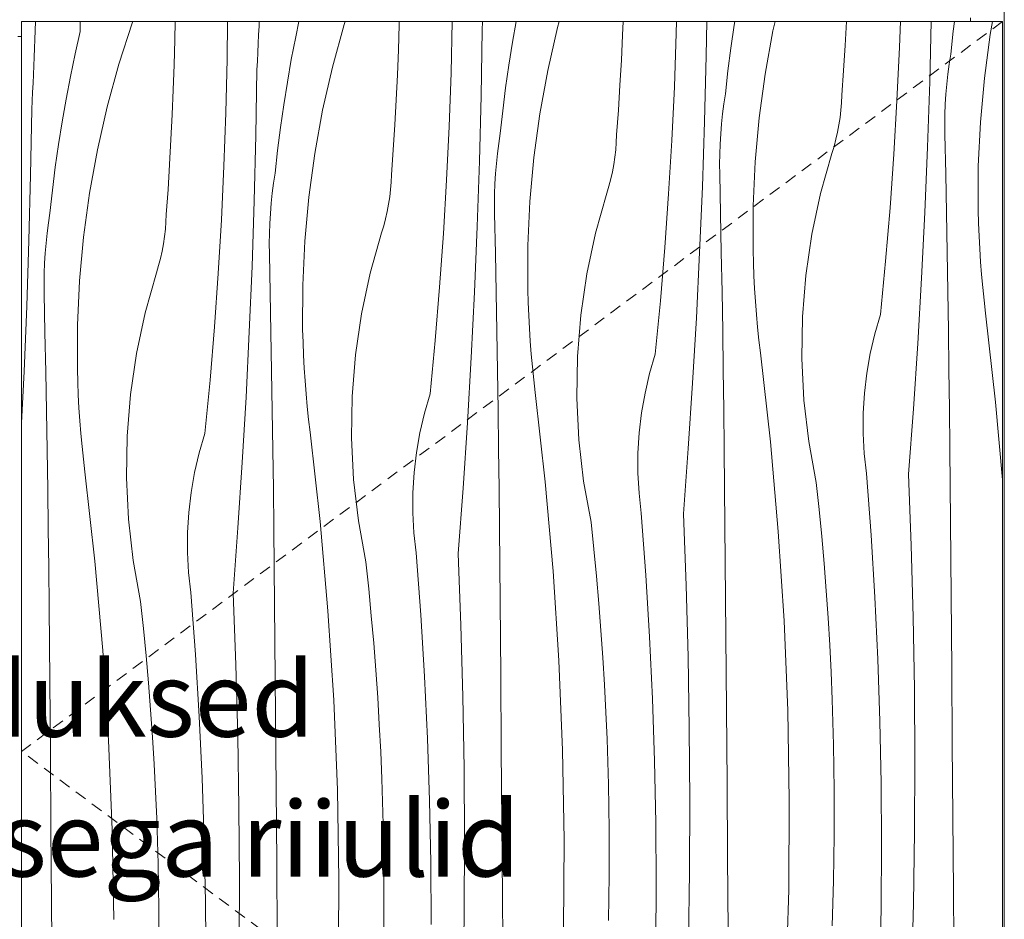
# Model space of a CAD drawing. Units: millimetres. Extents: x -22540 to -4727, y 5257 to 8185.
# Drawn here: x -20905 to -20380, y 5751 to 6230 of the extents above; entities that cross this region are included whole.
import ezdxf

# ---------------------------------------------------------------- set-up
doc = ezdxf.new("R2010")
doc.units = ezdxf.units.MM
doc.header["$MEASUREMENT"] = 0
doc.linetypes.add('Long Dashed', pattern=[10.583333, 6.35, -4.233333])
doc.linetypes.add('Wipeout_Contour', pattern=[1000, 0, -1000])
for name, color, linetype, lineweight, true_color in [('A_MUUSIKAKLASS_1_0_Pen_No__245', 7, 'Continuous', 13, 0x474874), ('A_MUUSIKAKLASS_1_AR - SEINAD - siseseinad_Pen_No__87', 7, 'Continuous', 9, 0x8a8a8a), ('A_MUUSIKAKLASS_1_SA - SISUSTUS - erimööbel_Pen_No__87', 7, 'Continuous', 9, 0x8a8a8a)]:
    doc.layers.add(name, color=color, linetype=linetype, lineweight=lineweight, true_color=true_color)
doc.layers.add('A_MUUSIKAKLASS_1_AR - SEINAD - siseseinad', color=7, linetype='Continuous')
doc.layers.add('A_MUUSIKAKLASS_1_SA - SISUSTUS - erimööbel', color=7, linetype='Continuous')
doc.layers.add('A_MUUSIKAKLASS_1_SA - SISUSTUS - erimööbel_Pen_No__18', color=9, linetype='Continuous', lineweight=13)
doc.styles.add('GENERATED_STYLE_2', font='txt')

# ---------------------------------------------------------------- blocks, each defined once
blk = doc.blocks.new('*X5', base_point=(-22899.62, 2444.99))
at = {"layer": 'A_MUUSIKAKLASS_1_SA - SISUSTUS - erimööbel_Pen_No__18', "color": 9, "linetype": 'Continuous', "lineweight": 13}
for p, q in [((-20896.45, 6219.46), (-20896.1, 6229)), ((-20872.31, 6223.71), (-20872.34, 6229)), ((-20844.5, 6228.62), (-20851.73, 6206.23)), ((-20844.5, 6228.62), (-20844.48, 6229)), ((-20821.94, 6219.32), (-20821.75, 6229)), ((-20793.98, 6209.01), (-20793.74, 6229)), ((-20777.21, 6221.93), (-20776.99, 6226.61)), ((-20776.99, 6226.61), (-20776.88, 6229)), ((-20755.77, 6229), (-20757.46, 6220.91)), ((-20731.66, 6227.41), (-20737.89, 6204.72)), ((-20731.14, 6229), (-20731.66, 6227.41)), ((-20702.69, 6213.87), (-20702.23, 6227.18)), ((-20702.23, 6227.18), (-20702.19, 6229)), ((-20674.59, 6201.61), (-20673.94, 6229)), ((-20658.06, 6224.41), (-20657.82, 6229)), ((-20639.9, 6229), (-20641.84, 6217.95)), ((-20616.97, 6229), (-20617.82, 6225.9)), ((-20583.17, 6221.73), (-20582.87, 6229)), ((-20554.53, 6222.78), (-20554.38, 6229)), ((-20538.58, 6210.68), (-20538.27, 6229)), ((-20523.69, 6227), (-20525.42, 6214.85)), ((-20523.38, 6229), (-20523.69, 6227)), ((-20501.86, 6229), (-20502.97, 6224.13)), ((-20464.48, 6216.3), (-20463.78, 6229)), ((-20435.48, 6215.39), (-20434.99, 6229)), ((-20419.38, 6196.95), (-20418.58, 6229)), ((-20406.23, 6229), (-20406.88, 6223.85)), ((-20385.85, 6229), (-20387.09, 6222.16)), ((-20872.31, 6223.71), (-20875.02, 6211.75)), ((-20777.43, 6217.26), (-20777.21, 6221.93)), ((-20658.64, 6189.5), (-20658.06, 6224.41)), ((-20617.82, 6225.9), (-20623.03, 6202.96)), ((-20583.81, 6208.43), (-20583.17, 6221.73)), ((-20555.54, 6194.22), (-20554.53, 6222.78)), ((-20502.97, 6224.13), (-20507.16, 6200.99)), ((-20406.88, 6223.85), (-20408.21, 6211.65)), ((-20387.09, 6222.16), (-20390.26, 6198.86)), ((-20896.65, 6214.78), (-20896.45, 6219.46)), ((-20822.3, 6206.01), (-20821.94, 6219.32)), ((-20777.65, 6212.59), (-20777.43, 6217.26)), ((-20757.46, 6220.91), (-20759.78, 6208.86)), ((-20641.84, 6217.95), (-20643.76, 6205.83)), ((-20465.32, 6203), (-20464.48, 6216.3)), ((-20896.85, 6210.11), (-20896.65, 6214.78)), ((-20875.02, 6211.75), (-20877.53, 6199.74)), ((-20777.89, 6207.91), (-20777.65, 6212.59)), ((-20703.24, 6200.56), (-20702.69, 6213.87)), ((-20525.42, 6214.85), (-20526.95, 6202.68)), ((-20436.83, 6186.84), (-20435.48, 6215.39)), ((-20409.03, 6206.33), (-20408.21, 6211.65)), ((-20897.06, 6205.43), (-20896.85, 6210.11)), ((-20851.73, 6206.23), (-20857.95, 6183.55)), ((-20822.76, 6192.7), (-20822.3, 6206.01)), ((-20794.66, 6180.44), (-20793.98, 6209.01)), ((-20778.13, 6203.24), (-20777.89, 6207.91)), ((-20759.78, 6208.86), (-20761.9, 6196.77)), ((-20643.76, 6205.83), (-20645.49, 6193.68)), ((-20584.55, 6195.13), (-20583.81, 6208.43)), ((-20539.45, 6175.77), (-20538.58, 6210.68)), ((-20409.73, 6201), (-20409.03, 6206.33)), ((-20897.5, 6196.09), (-20897.27, 6200.76)), ((-20897.27, 6200.76), (-20897.06, 6205.43)), ((-20778.71, 6168.33), (-20778.13, 6203.24)), ((-20737.89, 6204.72), (-20743.1, 6181.79)), ((-20703.88, 6187.26), (-20703.24, 6200.56)), ((-20675.61, 6173.04), (-20674.59, 6201.61)), ((-20623.03, 6202.96), (-20627.23, 6179.82)), ((-20526.95, 6202.68), (-20528.28, 6190.48)), ((-20507.16, 6200.99), (-20510.33, 6177.69)), ((-20466.24, 6189.72), (-20465.32, 6203)), ((-20410.31, 6195.65), (-20409.73, 6201)), ((-20897.72, 6191.41), (-20897.5, 6196.09)), ((-20877.53, 6199.74), (-20879.85, 6187.69)), ((-20761.9, 6196.77), (-20763.83, 6184.66)), ((-20585.38, 6181.83), (-20584.55, 6195.13)), ((-20420.54, 6162.05), (-20419.38, 6196.95)), ((-20410.75, 6190.29), (-20410.31, 6195.65)), ((-20390.26, 6198.86), (-20392.39, 6175.43)), ((-20897.96, 6186.74), (-20897.72, 6191.41)), ((-20823.31, 6179.39), (-20822.76, 6192.7)), ((-20645.49, 6193.68), (-20647.01, 6181.5)), ((-20556.9, 6165.67), (-20555.54, 6194.22)), ((-20529.1, 6185.16), (-20528.28, 6190.48)), ((-20411.08, 6184.92), (-20410.75, 6190.29)), ((-20898.2, 6182.07), (-20897.96, 6186.74)), ((-20879.85, 6187.69), (-20881.97, 6175.6)), ((-20763.83, 6184.66), (-20765.56, 6172.51)), ((-20704.62, 6173.96), (-20703.88, 6187.26)), ((-20659.52, 6154.6), (-20658.64, 6189.5)), ((-20529.8, 6179.83), (-20529.1, 6185.16)), ((-20466.73, 6181.84), (-20466.42, 6185.77)), ((-20466.42, 6185.77), (-20466.24, 6189.72)), ((-20438.53, 6158.31), (-20436.83, 6186.84)), ((-20411.27, 6179.54), (-20411.08, 6184.92)), ((-20898.78, 6147.16), (-20898.2, 6182.07)), ((-20857.95, 6183.55), (-20863.17, 6160.62)), ((-20823.95, 6166.08), (-20823.31, 6179.39)), ((-20795.68, 6151.87), (-20794.66, 6180.44)), ((-20743.1, 6181.79), (-20747.3, 6158.65)), ((-20647.01, 6181.5), (-20648.34, 6169.31)), ((-20627.23, 6179.82), (-20630.39, 6156.51)), ((-20586.31, 6168.55), (-20585.38, 6181.83)), ((-20530.37, 6174.48), (-20529.8, 6179.83)), ((-20467.19, 6177.91), (-20466.73, 6181.84)), ((-20411.34, 6174.16), (-20411.27, 6179.54)), ((-20881.97, 6175.6), (-20883.9, 6163.49)), ((-20540.61, 6140.88), (-20539.45, 6175.77)), ((-20530.82, 6169.11), (-20530.37, 6174.48)), ((-20510.33, 6177.69), (-20512.46, 6154.26)), ((-20468.51, 6170.13), (-20467.78, 6174.01)), ((-20467.78, 6174.01), (-20467.19, 6177.91)), ((-20411.29, 6168.78), (-20411.34, 6174.16)), ((-20392.39, 6175.43), (-20393.48, 6151.94)), ((-20765.56, 6172.51), (-20767.08, 6160.33)), ((-20705.45, 6160.66), (-20704.62, 6173.96)), ((-20676.97, 6144.5), (-20675.61, 6173.04)), ((-20649.17, 6163.99), (-20648.34, 6169.31)), ((-20531.14, 6163.74), (-20530.82, 6169.11)), ((-20469.37, 6166.27), (-20468.51, 6170.13)), ((-20410.85, 6147.89), (-20411.29, 6168.78)), ((-20824.69, 6152.79), (-20823.95, 6166.08)), ((-20779.58, 6133.43), (-20778.71, 6168.33)), ((-20649.87, 6158.65), (-20649.17, 6163.99)), ((-20586.8, 6160.66), (-20586.49, 6164.6)), ((-20586.49, 6164.6), (-20586.31, 6168.55)), ((-20558.6, 6137.14), (-20556.9, 6165.67)), ((-20531.34, 6158.37), (-20531.14, 6163.74)), ((-20470.37, 6162.45), (-20469.37, 6166.27)), ((-20883.9, 6163.49), (-20885.62, 6151.34)), ((-20863.17, 6160.62), (-20867.36, 6137.48)), ((-20767.08, 6160.33), (-20768.41, 6148.14)), ((-20747.3, 6158.65), (-20750.46, 6135.34)), ((-20706.38, 6147.37), (-20705.45, 6160.66)), ((-20650.44, 6153.31), (-20649.87, 6158.65)), ((-20587.25, 6156.74), (-20586.8, 6160.66)), ((-20531.41, 6152.99), (-20531.34, 6158.37)), ((-20477.53, 6137.33), (-20471.5, 6158.67)), ((-20471.5, 6158.67), (-20470.37, 6162.45)), ((-20440.56, 6129.8), (-20438.53, 6158.31)), ((-20421.98, 6127.17), (-20420.54, 6162.05)), ((-20660.67, 6119.71), (-20659.52, 6154.6)), ((-20650.89, 6147.94), (-20650.44, 6153.31)), ((-20630.39, 6156.51), (-20632.53, 6133.09)), ((-20587.85, 6152.84), (-20587.25, 6156.74)), ((-20512.46, 6154.26), (-20513.55, 6130.77)), ((-20885.62, 6151.34), (-20887.15, 6139.16)), ((-20825.52, 6139.49), (-20824.69, 6152.79)), ((-20797.04, 6123.33), (-20795.68, 6151.87)), ((-20769.24, 6142.82), (-20768.41, 6148.14)), ((-20651.21, 6142.57), (-20650.89, 6147.94)), ((-20589.44, 6145.1), (-20588.57, 6148.96)), ((-20588.57, 6148.96), (-20587.85, 6152.84)), ((-20531.36, 6147.61), (-20531.41, 6152.99)), ((-20410.44, 6127), (-20410.85, 6147.89)), ((-20393.48, 6151.94), (-20393.53, 6128.42)), ((-20899.65, 6112.26), (-20898.78, 6147.16)), ((-20769.93, 6137.48), (-20769.24, 6142.82)), ((-20706.87, 6139.49), (-20706.55, 6143.43)), ((-20706.55, 6143.43), (-20706.38, 6147.37)), ((-20678.66, 6115.97), (-20676.97, 6144.5)), ((-20651.41, 6137.2), (-20651.21, 6142.57)), ((-20590.43, 6141.28), (-20589.44, 6145.1)), ((-20530.91, 6126.72), (-20531.36, 6147.61)), ((-20887.15, 6139.16), (-20888.48, 6126.96)), ((-20867.36, 6137.48), (-20870.53, 6114.17)), ((-20826.44, 6126.2), (-20825.52, 6139.49)), ((-20770.51, 6132.13), (-20769.93, 6137.48)), ((-20707.32, 6135.57), (-20706.87, 6139.49)), ((-20597.6, 6116.16), (-20591.57, 6137.5)), ((-20591.57, 6137.5), (-20590.43, 6141.28)), ((-20542.05, 6106), (-20540.61, 6140.88)), ((-20482.17, 6115.64), (-20477.53, 6137.33)), ((-20780.74, 6098.54), (-20779.58, 6133.43)), ((-20770.96, 6126.77), (-20770.51, 6132.13)), ((-20750.46, 6135.34), (-20752.59, 6111.92)), ((-20707.91, 6131.67), (-20707.32, 6135.57)), ((-20651.48, 6131.82), (-20651.41, 6137.2)), ((-20632.53, 6133.09), (-20633.62, 6109.6)), ((-20560.63, 6108.63), (-20558.6, 6137.14)), ((-20889.3, 6121.65), (-20888.48, 6126.96)), ((-20771.28, 6121.4), (-20770.96, 6126.77)), ((-20709.5, 6123.93), (-20708.64, 6127.79)), ((-20708.64, 6127.79), (-20707.91, 6131.67)), ((-20651.42, 6126.44), (-20651.48, 6131.82)), ((-20513.55, 6130.77), (-20513.6, 6107.25)), ((-20442.93, 6101.32), (-20440.56, 6129.8)), ((-20423.72, 6092.3), (-20421.98, 6127.17)), ((-20410.06, 6106.11), (-20410.44, 6127)), ((-20393.35, 6121.55), (-20393.53, 6128.42)), ((-20890, 6116.31), (-20889.3, 6121.65)), ((-20826.94, 6118.32), (-20826.62, 6122.26)), ((-20826.62, 6122.26), (-20826.44, 6126.2)), ((-20798.73, 6094.8), (-20797.04, 6123.33)), ((-20710.5, 6120.11), (-20709.5, 6123.93)), ((-20650.98, 6105.55), (-20651.42, 6126.44)), ((-20530.5, 6105.83), (-20530.91, 6126.72)), ((-20393.08, 6114.68), (-20393.35, 6121.55)), ((-20890.58, 6110.96), (-20890, 6116.31)), ((-20827.39, 6114.4), (-20826.94, 6118.32)), ((-20771.48, 6116.03), (-20771.28, 6121.4)), ((-20717.67, 6094.99), (-20711.63, 6116.33)), ((-20711.63, 6116.33), (-20710.5, 6120.11)), ((-20662.12, 6084.83), (-20660.67, 6119.71)), ((-20900.81, 6077.37), (-20899.65, 6112.26)), ((-20870.53, 6114.17), (-20872.66, 6090.75)), ((-20827.98, 6110.5), (-20827.39, 6114.4)), ((-20771.55, 6110.65), (-20771.48, 6116.03)), ((-20752.59, 6111.92), (-20753.69, 6088.43)), ((-20680.7, 6087.46), (-20678.66, 6115.97)), ((-20602.24, 6094.47), (-20597.6, 6116.16)), ((-20485.39, 6093.69), (-20482.17, 6115.64)), ((-20392.72, 6107.82), (-20393.08, 6114.68)), ((-20891.02, 6105.6), (-20890.58, 6110.96)), ((-20829.57, 6102.76), (-20828.71, 6106.61)), ((-20828.71, 6106.61), (-20827.98, 6110.5)), ((-20771.49, 6105.27), (-20771.55, 6110.65)), ((-20633.62, 6109.6), (-20633.67, 6086.08)), ((-20563, 6080.15), (-20560.63, 6108.63)), ((-20543.78, 6071.13), (-20542.05, 6106)), ((-20530.13, 6084.94), (-20530.5, 6105.83)), ((-20513.42, 6100.38), (-20513.6, 6107.25)), ((-20409.72, 6085.21), (-20410.06, 6106.11)), ((-20392.27, 6100.97), (-20392.72, 6107.82)), ((-20891.35, 6100.23), (-20891.02, 6105.6)), ((-20830.57, 6098.94), (-20829.57, 6102.76)), ((-20771.05, 6084.37), (-20771.49, 6105.27)), ((-20650.57, 6084.66), (-20650.98, 6105.55)), ((-20445.64, 6072.87), (-20442.93, 6101.32)), ((-20391.74, 6094.12), (-20392.27, 6100.97)), ((-20891.54, 6094.85), (-20891.35, 6100.23)), ((-20831.7, 6095.16), (-20830.57, 6098.94)), ((-20782.19, 6063.66), (-20780.74, 6098.54)), ((-20513.15, 6093.51), (-20513.42, 6100.38)), ((-20891.62, 6089.47), (-20891.54, 6094.85)), ((-20872.66, 6090.75), (-20873.75, 6067.25)), ((-20837.74, 6073.81), (-20831.7, 6095.16)), ((-20800.76, 6066.29), (-20798.73, 6094.8)), ((-20722.31, 6073.3), (-20717.67, 6094.99)), ((-20605.46, 6072.52), (-20602.24, 6094.47)), ((-20512.79, 6086.65), (-20513.15, 6093.51)), ((-20487.17, 6071.59), (-20485.39, 6093.69)), ((-20425.74, 6057.45), (-20423.72, 6092.3)), ((-20391.11, 6087.27), (-20391.74, 6094.12)), ((-20891.56, 6084.09), (-20891.62, 6089.47)), ((-20753.69, 6088.43), (-20753.74, 6064.91)), ((-20683.07, 6058.98), (-20680.7, 6087.46)), ((-20663.85, 6049.96), (-20662.12, 6084.83)), ((-20633.49, 6079.21), (-20633.67, 6086.08)), ((-20529.78, 6064.04), (-20530.13, 6084.94)), ((-20512.34, 6079.8), (-20512.79, 6086.65)), ((-20409.41, 6064.32), (-20409.72, 6085.21)), ((-20390.4, 6080.44), (-20391.11, 6087.27)), ((-20891.12, 6063.2), (-20891.56, 6084.09)), ((-20770.64, 6063.48), (-20771.05, 6084.37)), ((-20650.2, 6063.76), (-20650.57, 6084.66)), ((-20565.71, 6051.7), (-20563, 6080.15)), ((-20511.8, 6072.95), (-20512.34, 6079.8)), ((-20389.59, 6073.62), (-20390.4, 6080.44)), ((-20902.26, 6042.49), (-20900.81, 6077.37)), ((-20633.22, 6072.34), (-20633.49, 6079.21)), ((-20842.37, 6052.12), (-20837.74, 6073.81)), ((-20725.52, 6051.35), (-20722.31, 6073.3)), ((-20632.86, 6065.48), (-20633.22, 6072.34)), ((-20607.24, 6050.41), (-20605.46, 6072.52)), ((-20545.8, 6036.28), (-20543.78, 6071.13)), ((-20511.18, 6066.1), (-20511.8, 6072.95)), ((-20487.51, 6049.41), (-20487.17, 6071.59)), ((-20448.68, 6062.58), (-20445.64, 6072.87)), ((-20384.26, 6026.1), (-20389.59, 6073.62)), ((-20873.75, 6067.25), (-20873.8, 6043.74)), ((-20803.13, 6037.81), (-20800.76, 6066.29)), ((-20753.55, 6058.04), (-20753.74, 6064.91)), ((-20649.85, 6042.87), (-20650.2, 6063.76)), ((-20632.41, 6058.62), (-20632.86, 6065.48)), ((-20529.48, 6043.15), (-20529.78, 6064.04)), ((-20510.46, 6059.27), (-20511.18, 6066.1)), ((-20409.13, 6043.43), (-20409.41, 6064.32)), ((-20890.71, 6042.31), (-20891.12, 6063.2)), ((-20783.92, 6028.79), (-20782.19, 6063.66)), ((-20770.26, 6042.59), (-20770.64, 6063.48)), ((-20685.77, 6030.53), (-20683.07, 6058.98)), ((-20631.87, 6051.77), (-20632.41, 6058.62)), ((-20509.66, 6052.44), (-20510.46, 6059.27)), ((-20451.12, 6052.14), (-20448.68, 6062.58)), ((-20753.28, 6051.17), (-20753.55, 6058.04)), ((-20428.04, 6022.61), (-20425.74, 6057.45)), ((-20845.59, 6030.18), (-20842.37, 6052.12)), ((-20752.92, 6044.31), (-20753.28, 6051.17)), ((-20727.31, 6029.24), (-20725.52, 6051.35)), ((-20665.87, 6015.11), (-20663.85, 6049.96)), ((-20631.25, 6044.93), (-20631.87, 6051.77)), ((-20607.58, 6028.24), (-20607.24, 6050.41)), ((-20568.74, 6041.41), (-20565.71, 6051.7)), ((-20504.33, 6004.92), (-20509.66, 6052.44)), ((-20486.42, 6027.26), (-20487.51, 6049.41)), ((-20452.98, 6041.58), (-20451.12, 6052.14)), ((-20873.62, 6036.87), (-20873.8, 6043.74)), ((-20752.48, 6037.45), (-20752.92, 6044.31)), ((-20649.54, 6021.98), (-20649.85, 6042.87)), ((-20630.53, 6038.1), (-20631.25, 6044.93)), ((-20529.2, 6022.26), (-20529.48, 6043.15)), ((-20408.89, 6022.54), (-20409.13, 6043.43)), ((-20903.61, 6015.2), (-20902.26, 6042.49)), ((-20890.33, 6021.42), (-20890.71, 6042.31)), ((-20805.84, 6009.36), (-20803.13, 6037.81)), ((-20769.92, 6021.7), (-20770.26, 6042.59)), ((-20629.73, 6031.27), (-20630.53, 6038.1)), ((-20571.19, 6030.97), (-20568.74, 6041.41)), ((-20454.23, 6030.92), (-20452.98, 6041.58)), ((-20873.35, 6030), (-20873.62, 6036.87)), ((-20751.94, 6030.6), (-20752.48, 6037.45)), ((-20548.11, 6001.44), (-20545.8, 6036.28)), ((-20872.99, 6023.14), (-20873.35, 6030)), ((-20847.37, 6008.07), (-20845.59, 6030.18)), ((-20785.94, 5993.94), (-20783.92, 6028.79)), ((-20751.31, 6023.76), (-20751.94, 6030.6)), ((-20727.65, 6007.07), (-20727.31, 6029.24)), ((-20688.81, 6020.24), (-20685.77, 6030.53)), ((-20624.4, 5983.75), (-20629.73, 6031.27)), ((-20606.48, 6006.09), (-20607.58, 6028.24)), ((-20573.04, 6020.41), (-20571.19, 6030.97)), ((-20483.88, 6005.22), (-20486.42, 6027.26)), ((-20454.87, 6020.22), (-20454.23, 6030.92)), ((-20872.54, 6016.28), (-20872.99, 6023.14)), ((-20750.6, 6016.93), (-20751.31, 6023.76)), ((-20649.27, 6001.09), (-20649.54, 6021.98)), ((-20528.96, 6001.36), (-20529.2, 6022.26)), ((-20430.64, 5987.8), (-20428.04, 6022.61)), ((-20408.68, 6001.64), (-20408.89, 6022.54)), ((-20380.61, 5984.77), (-20384.26, 6026.1)), ((-20889.99, 6000.53), (-20890.33, 6021.42)), ((-20769.61, 6000.81), (-20769.92, 6021.7)), ((-20749.8, 6010.1), (-20750.6, 6016.93)), ((-20691.26, 6009.8), (-20688.81, 6020.24)), ((-20574.29, 6009.75), (-20573.04, 6020.41)), ((-20454.9, 6009.49), (-20454.87, 6020.22)), ((-20872.01, 6009.43), (-20872.54, 6016.28)), ((-20668.18, 5980.27), (-20665.87, 6015.11)), ((-20871.38, 6002.59), (-20872.01, 6009.43)), ((-20847.72, 5985.9), (-20847.37, 6008.07)), ((-20808.88, 5999.07), (-20805.84, 6009.36)), ((-20744.47, 5962.58), (-20749.8, 6010.1)), ((-20726.55, 5984.91), (-20727.65, 6007.07)), ((-20693.11, 5999.23), (-20691.26, 6009.8)), ((-20603.95, 5984.05), (-20606.48, 6006.09)), ((-20574.93, 5999.05), (-20574.29, 6009.75)), ((-20454.32, 5998.78), (-20454.9, 6009.49)), ((-20870.67, 5995.75), (-20871.38, 6002.59)), ((-20769.34, 5979.92), (-20769.61, 6000.81)), ((-20649.03, 5980.19), (-20649.27, 6001.09)), ((-20550.71, 5966.63), (-20548.11, 6001.44)), ((-20528.75, 5980.47), (-20528.96, 6001.36)), ((-20500.12, 5957.29), (-20504.33, 6004.92)), ((-20479.92, 5983.4), (-20483.88, 6005.22)), ((-20408.33, 5962.3), (-20408.68, 6001.64)), ((-20889.68, 5979.64), (-20889.99, 6000.53)), ((-20869.86, 5988.93), (-20870.67, 5995.75)), ((-20811.33, 5988.63), (-20808.88, 5999.07)), ((-20694.36, 5988.58), (-20693.11, 5999.23)), ((-20574.97, 5988.32), (-20574.93, 5999.05)), ((-20453.14, 5988.12), (-20454.32, 5998.78)), ((-20788.25, 5959.1), (-20785.94, 5993.94)), ((-20864.53, 5941.41), (-20869.86, 5988.93)), ((-20846.62, 5963.74), (-20847.72, 5985.9)), ((-20813.18, 5978.06), (-20811.33, 5988.63)), ((-20695, 5977.88), (-20694.36, 5988.58)), ((-20574.39, 5977.61), (-20574.97, 5988.32)), ((-20450.68, 5955.17), (-20453.14, 5988.12)), ((-20429.2, 5949.67), (-20430.64, 5987.8)), ((-20769.09, 5959.02), (-20769.34, 5979.92)), ((-20724.02, 5962.88), (-20726.55, 5984.91)), ((-20670.77, 5945.46), (-20668.18, 5980.27)), ((-20648.82, 5959.3), (-20649.03, 5980.19)), ((-20620.19, 5936.12), (-20624.4, 5983.75)), ((-20599.98, 5962.23), (-20603.95, 5984.05)), ((-20528.4, 5941.13), (-20528.75, 5980.47)), ((-20478.39, 5968.97), (-20479.92, 5983.4)), ((-20889.4, 5958.74), (-20889.68, 5979.64)), ((-20814.43, 5967.41), (-20813.18, 5978.06)), ((-20695.04, 5967.15), (-20695, 5977.88)), ((-20573.21, 5966.95), (-20574.39, 5977.61)), ((-20815.07, 5956.7), (-20814.43, 5967.41)), ((-20694.46, 5956.44), (-20695.04, 5967.15)), ((-20570.74, 5934), (-20573.21, 5966.95)), ((-20549.26, 5928.5), (-20550.71, 5966.63)), ((-20476.99, 5954.53), (-20478.39, 5968.97)), ((-20844.08, 5941.71), (-20846.62, 5963.74)), ((-20790.84, 5924.28), (-20788.25, 5959.1)), ((-20768.89, 5938.13), (-20769.09, 5959.02)), ((-20740.26, 5914.95), (-20744.47, 5962.58)), ((-20720.05, 5941.06), (-20724.02, 5962.88)), ((-20648.47, 5919.96), (-20648.82, 5959.3)), ((-20598.46, 5947.8), (-20599.98, 5962.23)), ((-20407.99, 5922.95), (-20408.33, 5962.3)), ((-20889.16, 5937.85), (-20889.4, 5958.74)), ((-20815.1, 5945.98), (-20815.07, 5956.7)), ((-20693.27, 5945.78), (-20694.46, 5956.44)), ((-20497.04, 5909.57), (-20500.12, 5957.29)), ((-20475.73, 5940.08), (-20476.99, 5954.53)), ((-20448.66, 5922.18), (-20450.68, 5955.17)), ((-20428.16, 5911.53), (-20429.2, 5949.67)), ((-20814.53, 5935.27), (-20815.1, 5945.98)), ((-20690.81, 5912.83), (-20693.27, 5945.78)), ((-20669.33, 5907.33), (-20670.77, 5945.46)), ((-20597.06, 5933.36), (-20598.46, 5947.8)), ((-20888.95, 5916.96), (-20889.16, 5937.85)), ((-20860.32, 5893.78), (-20864.53, 5941.41)), ((-20840.12, 5919.89), (-20844.08, 5941.71)), ((-20768.53, 5898.78), (-20768.89, 5938.13)), ((-20718.53, 5926.63), (-20720.05, 5941.06)), ((-20528.06, 5901.78), (-20528.4, 5941.13)), ((-20474.59, 5925.61), (-20475.73, 5940.08)), ((-20813.34, 5924.61), (-20814.53, 5935.27)), ((-20617.1, 5888.4), (-20620.19, 5936.12)), ((-20595.79, 5918.91), (-20597.06, 5933.36)), ((-20568.73, 5901.01), (-20570.74, 5934)), ((-20548.22, 5890.35), (-20549.26, 5928.5)), ((-20810.88, 5891.65), (-20813.34, 5924.61)), ((-20789.4, 5886.15), (-20790.84, 5924.28)), ((-20717.13, 5912.19), (-20718.53, 5926.63)), ((-20473.59, 5911.14), (-20474.59, 5925.61)), ((-20447.1, 5889.17), (-20448.66, 5922.18)), ((-20407.66, 5883.61), (-20407.99, 5922.95)), ((-20888.6, 5877.61), (-20888.95, 5916.96)), ((-20838.59, 5905.46), (-20840.12, 5919.89)), ((-20648.13, 5880.61), (-20648.47, 5919.96)), ((-20594.66, 5904.44), (-20595.79, 5918.91)), ((-20737.17, 5867.23), (-20740.26, 5914.95)), ((-20715.86, 5897.73), (-20717.13, 5912.19)), ((-20688.8, 5879.84), (-20690.81, 5912.83)), ((-20427.52, 5873.37), (-20428.16, 5911.53)), ((-20668.29, 5869.18), (-20669.33, 5907.33)), ((-20495.08, 5861.8), (-20497.04, 5909.57)), ((-20472.71, 5896.66), (-20473.59, 5911.14)), ((-20837.2, 5891.02), (-20838.59, 5905.46)), ((-20593.65, 5889.97), (-20594.66, 5904.44)), ((-20567.16, 5868), (-20568.73, 5901.01)), ((-20527.73, 5862.44), (-20528.06, 5901.78)), ((-20768.19, 5859.44), (-20768.53, 5898.78)), ((-20714.73, 5883.27), (-20715.86, 5897.73)), ((-20471.97, 5882.16), (-20472.71, 5896.66)), ((-20857.24, 5846.06), (-20860.32, 5893.78)), ((-20835.93, 5876.56), (-20837.2, 5891.02)), ((-20808.86, 5858.67), (-20810.88, 5891.65)), ((-20788.36, 5848.01), (-20789.4, 5886.15)), ((-20615.14, 5840.62), (-20617.1, 5888.4)), ((-20592.78, 5875.48), (-20593.65, 5889.97)), ((-20547.59, 5852.2), (-20548.22, 5890.35)), ((-20445.98, 5856.15), (-20447.1, 5889.17)), ((-20713.72, 5868.8), (-20714.73, 5883.27)), ((-20647.8, 5841.27), (-20648.13, 5880.61)), ((-20471.36, 5867.67), (-20471.97, 5882.16)), ((-20407.35, 5844.27), (-20407.66, 5883.61)), ((-20888.26, 5838.27), (-20888.6, 5877.61)), ((-20834.79, 5862.1), (-20835.93, 5876.56)), ((-20687.23, 5846.83), (-20688.8, 5879.84)), ((-20592.04, 5860.99), (-20592.78, 5875.48)), ((-20427.29, 5835.22), (-20427.52, 5873.37)), ((-20735.21, 5819.45), (-20737.17, 5867.23)), ((-20712.85, 5854.31), (-20713.72, 5868.8)), ((-20667.66, 5831.03), (-20668.29, 5869.18)), ((-20566.05, 5834.98), (-20567.16, 5868)), ((-20470.63, 5843.53), (-20471.36, 5867.67)), ((-20833.79, 5847.62), (-20834.79, 5862.1)), ((-20767.87, 5820.1), (-20768.19, 5859.44)), ((-20591.42, 5846.5), (-20592.04, 5860.99)), ((-20527.42, 5823.1), (-20527.73, 5862.44)), ((-20494.24, 5813.98), (-20495.08, 5861.8)), ((-20807.3, 5825.66), (-20808.86, 5858.67)), ((-20712.1, 5839.82), (-20712.85, 5854.31)), ((-20445.32, 5823.11), (-20445.98, 5856.15)), ((-20547.36, 5814.05), (-20547.59, 5852.2)), ((-20855.28, 5798.28), (-20857.24, 5846.06)), ((-20832.92, 5833.14), (-20833.79, 5847.62)), ((-20787.72, 5809.86), (-20788.36, 5848.01)), ((-20686.12, 5813.8), (-20687.23, 5846.83)), ((-20590.69, 5822.36), (-20591.42, 5846.5)), ((-20470.26, 5819.39), (-20470.63, 5843.53)), ((-20407.06, 5804.92), (-20407.35, 5844.27)), ((-20887.94, 5798.93), (-20888.26, 5838.27)), ((-20711.49, 5825.33), (-20712.1, 5839.82)), ((-20647.49, 5801.92), (-20647.8, 5841.27)), ((-20614.31, 5792.81), (-20615.14, 5840.62)), ((-20832.17, 5818.65), (-20832.92, 5833.14)), ((-20565.38, 5801.94), (-20566.05, 5834.98)), ((-20427.46, 5797.06), (-20427.29, 5835.22)), ((-20667.42, 5792.88), (-20667.66, 5831.03)), ((-20806.18, 5792.63), (-20807.3, 5825.66)), ((-20710.76, 5801.19), (-20711.49, 5825.33)), ((-20590.33, 5798.21), (-20590.69, 5822.36)), ((-20527.12, 5783.75), (-20527.42, 5823.1)), ((-20445.1, 5790.06), (-20445.32, 5823.11)), ((-20831.56, 5804.16), (-20832.17, 5818.65)), ((-20767.56, 5780.75), (-20767.87, 5820.1)), ((-20734.38, 5771.64), (-20735.21, 5819.45)), ((-20470.26, 5795.24), (-20470.26, 5819.39)), ((-20685.45, 5780.77), (-20686.12, 5813.8)), ((-20547.53, 5775.89), (-20547.36, 5814.05)), ((-20494.54, 5766.17), (-20494.24, 5813.98)), ((-20787.49, 5771.7), (-20787.72, 5809.86)), ((-20830.83, 5780.02), (-20831.56, 5804.16)), ((-20647.19, 5762.58), (-20647.49, 5801.92)), ((-20565.17, 5768.89), (-20565.38, 5801.94)), ((-20406.77, 5765.58), (-20407.06, 5804.92)), ((-20887.62, 5759.58), (-20887.94, 5798.93)), ((-20854.45, 5750.47), (-20855.28, 5798.28)), ((-20710.4, 5777.04), (-20710.76, 5801.19)), ((-20590.33, 5774.07), (-20590.33, 5798.21)), ((-20428.03, 5758.91), (-20427.46, 5797.06)), ((-20805.52, 5759.59), (-20806.18, 5792.63)), ((-20667.59, 5754.72), (-20667.42, 5792.88)), ((-20614.61, 5745), (-20614.31, 5792.81)), ((-20470.62, 5771.09), (-20470.26, 5795.24)), ((-20445.33, 5757.02), (-20445.1, 5790.06)), ((-20767.26, 5741.41), (-20767.56, 5780.75)), ((-20685.24, 5747.72), (-20685.45, 5780.77)), ((-20526.84, 5744.41), (-20527.12, 5783.75)), ((-20830.46, 5755.87), (-20830.83, 5780.02)), ((-20710.39, 5752.9), (-20710.4, 5777.04)), ((-20548.1, 5737.74), (-20547.53, 5775.89)), ((-20787.66, 5733.55), (-20787.49, 5771.7)), ((-20734.68, 5723.82), (-20734.38, 5771.64)), ((-20590.69, 5749.92), (-20590.33, 5774.07)), ((-20471.34, 5746.95), (-20470.62, 5771.09)), ((-20565.4, 5735.85), (-20565.17, 5768.89)), ((-20495.96, 5718.37), (-20494.54, 5766.17)), ((-20406.5, 5726.23), (-20406.77, 5765.58)), ((-20887.33, 5720.24), (-20887.62, 5759.58)), ((-20805.3, 5726.55), (-20805.52, 5759.59)), ((-20646.91, 5723.24), (-20647.19, 5762.58)), ((-20830.46, 5731.72), (-20830.46, 5755.87)), ((-20668.17, 5716.57), (-20667.59, 5754.72)), ((-20446.02, 5723.98), (-20445.33, 5757.02)), ((-20429.01, 5720.76), (-20428.03, 5758.91)), ((-20710.75, 5728.75), (-20710.39, 5752.9))]:
    blk.add_line(p, q, dxfattribs=at)

msp = doc.modelspace()

# ---------------------------------------------------------------- wipeouts: each hides what was drawn before it
at = {"color": 254, "linetype": 'Wipeout_Contour', "lineweight": 0, "ltscale": 261760.325252}
msp.add_wipeout([(-21411.61, 6231), (-21411.61, 6229), (-20905.61, 6229), (-20905.61, 6221), (-20903.61, 6221), (-20903.61, 6229), (-20397.61, 6229), (-20397.61, 6231), (-20903.61, 6231), (-20903.61, 6239), (-20905.61, 6239), (-20905.61, 6231)], dxfattribs=at).dxf.layer = 'A_MUUSIKAKLASS_1_SA - SISUSTUS - erimööbel'

# ---------------------------------------------------------------- next in the draw order: wipeouts: each hides what was drawn before it
at = {"color": 254, "linetype": 'Wipeout_Contour', "lineweight": 0, "ltscale": 85822.861422}
msp.add_wipeout([(-20903.61, 6229), (-20903.61, 5451), (-20380.61, 5451), (-20380.61, 6229)], dxfattribs=at).dxf.layer = 'A_MUUSIKAKLASS_1_SA - SISUSTUS - erimööbel'

# ---------------------------------------------------------------- next in the draw order: block references
at = {"layer": 'A_MUUSIKAKLASS_1_AR - SEINAD - siseseinad', "color": 151, "linetype": 'Continuous', "lineweight": 20, "true_color": 0x80c2ff}
msp.add_blockref('*X5', (-22899.62, 2444.99), dxfattribs=at)

# ---------------------------------------------------------------- next in the draw order: wipeouts: each hides what was drawn before it
at = {"color": 254, "linetype": 'Wipeout_Contour', "lineweight": 0, "ltscale": 256664.486384}
msp.add_wipeout([(-20380.61, 6231), (-20397.61, 6231), (-20397.61, 6229), (-20380.61, 6229), (-20380.61, 5451), (-20397.61, 5451), (-20397.61, 5450), (-20379.61, 5450), (-20379.61, 7550), (-20397.61, 7550), (-20397.61, 7549), (-20380.61, 7549)], dxfattribs=at).dxf.layer = 'A_MUUSIKAKLASS_1_SA - SISUSTUS - erimööbel'
at = {"color": 254, "linetype": 'Wipeout_Contour', "lineweight": 0, "ltscale": 86837.09179}
msp.add_wipeout([(-20905.61, 6221), (-20905.61, 5468), (-20903.61, 5468), (-20903.61, 6221)], dxfattribs=at).dxf.layer = 'A_MUUSIKAKLASS_1_SA - SISUSTUS - erimööbel'

# ---------------------------------------------------------------- next in the draw order: linework, layer by layer
at = {"layer": 'A_MUUSIKAKLASS_1_AR - SEINAD - siseseinad_Pen_No__87', "color": 252, "linetype": 'Long Dashed', "lineweight": 9, "true_color": 0x8a8a8a, "flags": 128}
msp.add_lwpolyline([(-20380.61, 6229), (-20903.61, 5840), (-20380.61, 5451)], dxfattribs=at)
at = {"layer": 'A_MUUSIKAKLASS_1_SA - SISUSTUS - erimööbel_Pen_No__87', "color": 252, "linetype": 'Continuous', "lineweight": 9, "true_color": 0x8a8a8a}
for p, q in [((-20379.61, 5450), (-20379.61, 7550)), ((-20903.61, 5451), (-20903.61, 6229)), ((-20903.61, 6229), (-20380.61, 6229)), ((-20397.61, 6229), (-20397.61, 6231)), ((-20380.61, 6229), (-20380.61, 5451)), ((-20905.61, 6221), (-20903.61, 6221))]:
    msp.add_line(p, q, dxfattribs=at)

# ---------------------------------------------------------------- next in the draw order: texts
at = {"layer": 'A_MUUSIKAKLASS_1_0_Pen_No__245', "color": 167, "linetype": 'Continuous', "lineweight": 13, "true_color": 0x474874, "insert": (-20905.61, 5830.57), "char_height": 40, "attachment_point": 5, "line_spacing_factor": 1.117757, "style": 'GENERATED_STYLE_2'}
msp.add_mtext('\\A1;{\\pqc;\\fOpen Sans|b0|i0|c0|p0;\\W1.000000;Käänduksed\\P\\pqc;\\fOpen Sans|b0|i0|c0|p0;\\W1.000000;reg. kõrgusega riiulid}', dxfattribs=at)

doc.saveas('drawing.dxf')
